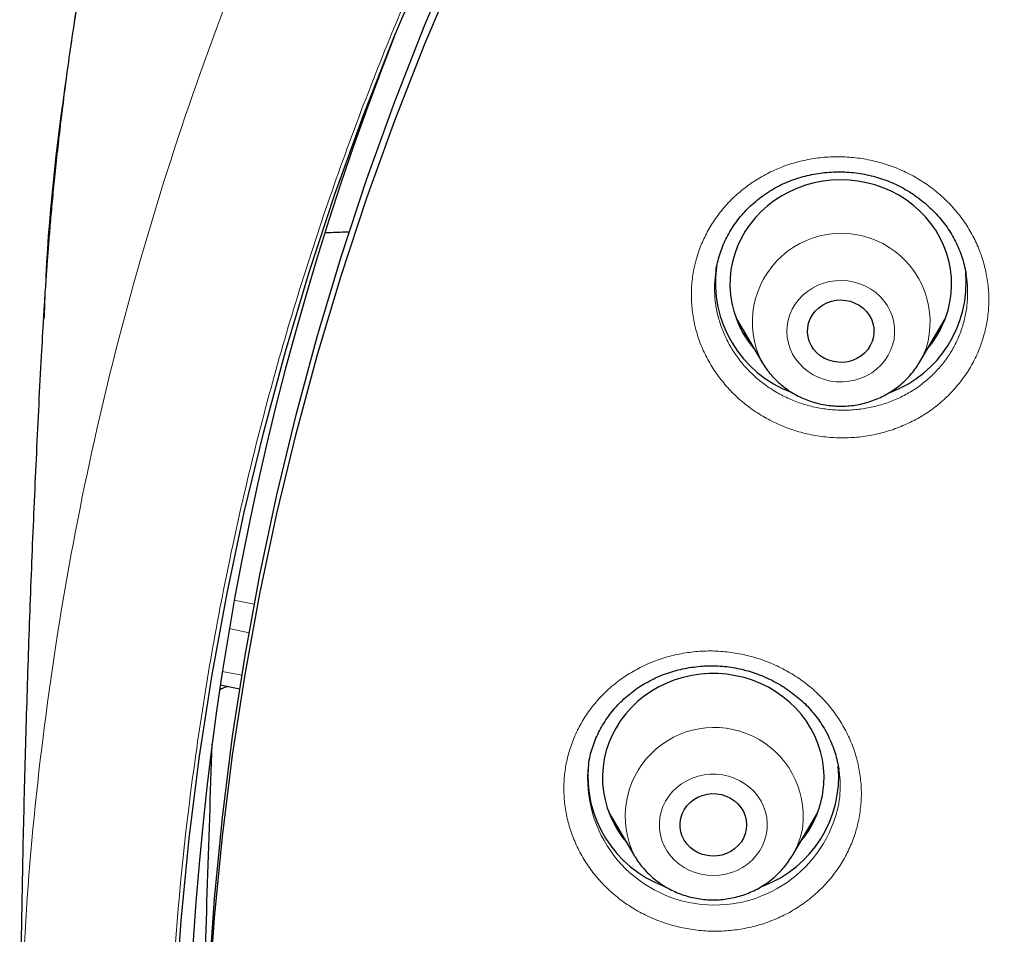
# Model space of a CAD drawing. Units: millimetres. Extents: x 8 to 966, y 12 to 1174.
# Drawn here: x 290 to 303, y 898 to 911 of the extents above; entities that cross this region are included whole.
import ezdxf

# ---------------------------------------------------------------- set-up
doc = ezdxf.new("R2010")
doc.units = ezdxf.units.MM

msp = doc.modelspace()

# ---------------------------------------------------------------- linework, layer by layer
at = {"color": 7, "linetype": 'Continuous', "lineweight": 30}
for p, q in [((299.208, 906.516), (299.552, 905.933)), ((301.691, 905.933), (302.035, 906.516)), ((292.221, 901.559), (292.485, 901.508)), ((297.207, 900.488), (297.206, 900.482)), ((300.594, 900.411), (300.594, 900.418)), ((297.482, 899.832), (297.826, 899.249)), ((299.966, 899.249), (300.31, 899.832)), ((297.831, 899.241), (297.826, 899.249))]:
    msp.add_line(p, q, dxfattribs=at)
at = {"color": 252, "linetype": 'Continuous', "lineweight": 0}
for p, q in [((301.924, 906.297), (301.883, 906.257)), ((299.565, 905.911), (299.554, 905.929)), ((292.411, 902.707), (292.681, 902.651)), ((292.611, 902.265), (292.343, 902.321)), ((292.249, 901.741), (292.514, 901.69)), ((300.199, 899.614), (300.158, 899.575))]:
    msp.add_line(p, q, dxfattribs=at)
at = {"color": 7, "linetype": 'Continuous', "lineweight": 30, "flags": 128}
for points in [[(291.616, 897.253), (291.694, 898.369), (291.803, 899.483), (291.943, 900.593), (292.114, 901.699), (292.315, 902.801), (292.547, 903.898), (292.81, 904.988), (293.103, 906.072), (293.426, 907.148), (293.779, 908.216), (294.161, 909.275), (294.573, 910.324), (295.014, 911.362), (295.484, 912.39), (295.982, 913.405), (296.508, 914.408), (297.062, 915.397), (297.643, 916.373), (298.252, 917.334), (298.887, 918.279), (299.548, 919.209), (300.234, 920.122), (300.946, 921.018)], [(292.066, 897.556), (292.143, 898.661), (292.251, 899.763), (292.389, 900.863), (292.558, 901.958), (292.758, 903.049), (292.988, 904.135), (293.248, 905.215), (293.537, 906.288), (293.857, 907.353), (294.207, 908.41), (294.585, 909.459), (294.993, 910.497), (295.43, 911.525), (295.895, 912.542), (296.388, 913.548), (296.909, 914.541), (297.457, 915.52), (298.033, 916.486), (298.635, 917.438), (299.264, 918.374), (299.918, 919.294), (300.598, 920.198), (301.303, 921.085)], [(292.066, 897.3), (292.143, 898.404), (292.251, 899.507), (292.389, 900.606), (292.558, 901.702), (292.758, 902.793), (292.988, 903.878), (293.248, 904.958), (293.537, 906.031), (293.857, 907.097), (294.207, 908.154), (294.585, 909.202), (294.993, 910.241), (295.43, 911.269), (295.895, 912.286), (296.388, 913.291), (296.909, 914.284), (297.457, 915.264), (298.033, 916.23), (298.635, 917.181), (299.264, 918.117), (299.918, 919.038), (300.598, 919.942), (301.303, 920.829)], [(302.039, 906.527), (302.074, 906.634), (302.099, 906.744), (302.115, 906.855), (302.121, 906.967), (302.119, 907.079), (302.106, 907.19), (302.084, 907.3), (302.053, 907.408), (302.013, 907.514), (301.964, 907.616), (301.907, 907.714), (301.841, 907.808), (301.768, 907.897), (301.688, 907.979), (301.601, 908.056), (301.507, 908.125), (301.408, 908.188), (301.304, 908.243), (301.196, 908.29), (301.084, 908.329), (300.969, 908.359), (300.852, 908.381), (300.734, 908.393), (300.614, 908.397), (300.495, 908.392), (300.377, 908.378), (300.26, 908.356), (300.146, 908.324), (300.034, 908.285), (299.926, 908.237), (299.823, 908.181), (299.725, 908.117), (299.632, 908.047), (299.545, 907.97), (299.466, 907.886), (299.394, 907.797), (299.329, 907.703), (299.273, 907.604), (299.225, 907.501), (299.186, 907.395), (299.156, 907.287), (299.135, 907.177), (299.124, 907.065), (299.122, 906.953), (299.13, 906.841), (299.147, 906.73), (299.173, 906.621), (299.209, 906.514), (299.253, 906.41), (299.307, 906.31), (299.368, 906.214), (299.438, 906.122), (299.446, 906.112)], [(301.047, 906.21), (301.021, 906.153), (300.986, 906.101), (300.944, 906.053), (300.895, 906.012), (300.84, 905.979), (300.781, 905.953), (300.718, 905.935), (300.652, 905.926), (300.587, 905.927), (300.522, 905.936), (300.459, 905.954), (300.4, 905.98), (300.345, 906.015), (300.296, 906.056), (300.254, 906.104), (300.221, 906.157), (300.195, 906.213), (300.179, 906.273), (300.172, 906.335), (300.175, 906.396), (300.187, 906.457), (300.208, 906.515), (300.239, 906.57), (300.277, 906.62), (300.323, 906.664), (300.375, 906.702), (300.432, 906.732), (300.494, 906.754), (300.558, 906.767), (300.624, 906.771), (300.689, 906.766), (300.753, 906.753), (300.814, 906.73), (300.872, 906.7), (300.923, 906.662), (300.969, 906.617), (301.007, 906.567), (301.037, 906.512), (301.057, 906.453), (301.069, 906.393), (301.071, 906.331), (301.064, 906.27), (301.047, 906.21)], [(299.554, 905.929), (299.553, 905.931), (299.552, 905.933)], [(300.381, 900.103), (300.393, 900.215), (300.396, 900.327), (300.389, 900.439), (300.373, 900.55), (300.348, 900.659), (300.313, 900.766), (300.269, 900.871), (300.217, 900.971), (300.156, 901.068), (300.088, 901.16), (300.012, 901.246), (299.929, 901.326), (299.839, 901.4), (299.743, 901.467), (299.642, 901.527), (299.536, 901.578), (299.427, 901.622), (299.313, 901.658), (299.198, 901.684), (299.08, 901.703), (298.961, 901.712), (298.842, 901.712), (298.723, 901.704), (298.605, 901.686), (298.489, 901.66), (298.376, 901.626), (298.266, 901.583), (298.159, 901.532), (298.058, 901.473), (297.962, 901.406), (297.871, 901.333), (297.788, 901.253), (297.711, 901.168), (297.642, 901.076), (297.58, 900.98), (297.527, 900.88), (297.483, 900.776), (297.447, 900.669), (297.421, 900.56), (297.404, 900.449), (297.396, 900.337), (297.398, 900.225), (297.41, 900.113), (297.431, 900.003), (297.461, 899.894), (297.5, 899.789), (297.548, 899.686), (297.604, 899.587), (297.669, 899.493), (297.721, 899.428)], [(299.341, 899.604), (299.327, 899.544), (299.304, 899.486), (299.272, 899.432), (299.232, 899.383), (299.185, 899.34), (299.132, 899.304), (299.073, 899.276), (299.011, 899.255), (298.947, 899.244), (298.881, 899.242), (298.816, 899.248), (298.752, 899.264), (298.692, 899.287), (298.635, 899.319), (298.585, 899.359), (298.541, 899.405), (298.504, 899.456), (298.476, 899.512), (298.457, 899.571), (298.447, 899.632), (298.447, 899.694), (298.456, 899.755), (298.475, 899.814), (298.503, 899.87), (298.539, 899.921), (298.583, 899.968), (298.633, 900.007), (298.689, 900.04), (298.749, 900.064), (298.813, 900.08), (298.878, 900.087), (298.944, 900.085), (299.008, 900.074), (299.071, 900.054), (299.129, 900.026), (299.183, 899.99), (299.23, 899.947), (299.271, 899.899), (299.303, 899.845), (299.327, 899.787), (299.341, 899.727), (299.346, 899.666), (299.341, 899.604)]]:
    msp.add_lwpolyline(points, dxfattribs=at)
at = {"color": 252, "linetype": 'Continuous', "lineweight": 0, "flags": 128}
for points in [[(299.931, 906.573), (299.909, 906.497), (299.895, 906.42), (299.891, 906.342), (299.897, 906.263), (299.912, 906.186), (299.936, 906.111), (299.969, 906.039), (300.011, 905.972), (300.061, 905.909), (300.118, 905.851), (300.181, 905.801), (300.25, 905.757), (300.325, 905.721), (300.403, 905.693), (300.483, 905.674), (300.566, 905.664), (300.649, 905.662), (300.732, 905.67), (300.814, 905.686), (300.893, 905.711), (300.969, 905.744), (301.04, 905.785), (301.105, 905.834), (301.164, 905.889), (301.217, 905.95), (301.261, 906.016), (301.297, 906.087), (301.324, 906.161), (301.343, 906.238), (301.351, 906.316), (301.35, 906.394), (301.34, 906.472), (301.321, 906.548), (301.292, 906.621), (301.254, 906.691), (301.208, 906.757), (301.155, 906.817), (301.095, 906.871), (301.028, 906.918), (300.956, 906.958), (300.88, 906.99), (300.801, 907.014), (300.719, 907.028), (300.636, 907.034), (300.552, 907.031), (300.47, 907.02), (300.389, 906.999), (300.312, 906.97), (300.238, 906.933), (300.17, 906.888), (300.108, 906.836), (300.052, 906.778), (300.003, 906.714), (299.963, 906.645), (299.931, 906.573)], [(301.777, 906.114), (301.737, 906.019), (301.691, 905.933)], [(298.173, 899.762), (298.166, 899.684), (298.168, 899.605), (298.18, 899.528), (298.201, 899.452), (298.232, 899.379), (298.271, 899.31), (298.318, 899.245), (298.372, 899.186), (298.434, 899.133), (298.501, 899.087), (298.574, 899.048), (298.651, 899.018), (298.731, 898.996), (298.813, 898.982), (298.896, 898.978), (298.979, 898.982), (299.061, 898.996), (299.142, 899.018), (299.218, 899.048), (299.291, 899.087), (299.358, 899.133), (299.42, 899.186), (299.474, 899.245), (299.522, 899.31), (299.56, 899.379), (299.591, 899.452), (299.612, 899.528), (299.624, 899.605), (299.626, 899.684), (299.619, 899.762), (299.602, 899.839), (299.577, 899.913), (299.542, 899.984), (299.499, 900.052), (299.448, 900.114), (299.39, 900.17), (299.325, 900.219), (299.255, 900.262), (299.18, 900.296), (299.102, 900.323), (299.021, 900.341), (298.938, 900.349), (298.854, 900.349), (298.771, 900.341), (298.69, 900.323), (298.612, 900.296), (298.537, 900.262), (298.467, 900.219), (298.402, 900.17), (298.344, 900.114), (298.293, 900.052), (298.25, 899.984), (298.215, 899.913), (298.19, 899.839), (298.173, 899.762)], [(297.845, 899.218), (297.835, 899.234), (297.831, 899.241)]]:
    msp.add_lwpolyline(points, dxfattribs=at)
at = {"color": 7, "linetype": 'Continuous', "lineweight": 30}
for centre, radius, start, end in [((331.964, 895.6), 40.185, 158.4732, 206.2725), ((300.511, 907.004), 1.586, 172.2399, 249.5764), ((300.731, 907.006), 1.589, 290.6615, 5.1012), ((300.738, 907.008), 1.387, 319.7564, 339.6892), ((298.786, 900.321), 1.588, 174.0998, 249.4552), ((299.005, 900.322), 1.589, 290.7001, 5.0263), ((299.03, 900.314), 1.367, 319.6217, 351.1445)]:
    msp.add_arc(centre, radius, start, end, dxfattribs=at)
at = {"color": 252, "linetype": 'Continuous', "lineweight": 0}
for centre, radius, start, end in [((300.628, 906.471), 1.203, 342.7303, 206.5621), ((298.909, 899.779), 1.205, 353.467, 206.0993), ((298.913, 900.296), 1.718, 173.7912, 348.5332), ((299.014, 899.811), 1.106, 329.4324, 351.2008)]:
    msp.add_arc(centre, radius, start, end, dxfattribs=at)
at = {"color": 7, "linetype": 'Continuous', "lineweight": 30}
msp.add_ellipse((337.004, -7395.585), major_axis=(0, 8960.181), ratio=0.013265, start_param=0.387352, end_param=0.388539, dxfattribs=at)
for points, knots in [([(384.182, 906.51), (384.181, 906.537), (384.178, 906.587), (384.172, 906.666), (384.167, 906.742), (384.163, 906.811), (384.158, 906.886), (384.15, 907.006), (384.139, 907.173), (384.123, 907.392), (384.103, 907.646), (384.077, 907.945), (384.045, 908.287), (384.003, 908.699), (383.949, 909.175), (383.881, 909.718), (383.802, 910.286), (383.711, 910.879), (383.607, 911.497), (383.489, 912.14), (383.356, 912.807), (383.225, 913.407), (383.103, 913.938), (382.992, 914.392), (382.877, 914.844), (382.761, 915.279), (382.651, 915.678), (382.547, 916.04), (382.451, 916.364), (382.36, 916.66), (382.277, 916.927), (382.201, 917.166), (382.133, 917.376), (382.073, 917.557), (382.023, 917.706), (381.983, 917.825), (381.952, 917.916), (381.927, 917.989), (381.903, 918.057), (381.876, 918.137), (381.839, 918.242), (381.792, 918.374), (381.735, 918.534), (381.67, 918.713), (381.599, 918.907), (381.524, 919.109), (381.435, 919.343), (381.332, 919.611), (381.212, 919.914), (381.068, 920.271), (380.897, 920.683), (380.694, 921.155), (380.474, 921.651), (380.251, 922.137), (380.027, 922.61), (379.804, 923.066), (379.57, 923.53), (379.331, 923.991), (379.092, 924.438), (378.856, 924.868), (378.596, 925.33), (378.313, 925.817), (378.009, 926.326), (377.714, 926.804), (377.431, 927.251), (377.159, 927.669), (376.901, 928.057), (376.656, 928.416), (376.441, 928.726), (376.249, 928.999), (376.071, 929.248), (375.883, 929.506), (375.662, 929.806), (375.405, 930.148), (375.108, 930.534), (374.79, 930.939), (374.449, 931.362), (374.088, 931.799), (373.706, 932.25), (373.303, 932.713), (372.875, 933.191), (372.419, 933.686), (371.939, 934.191), (371.444, 934.696), (370.947, 935.188), (370.452, 935.663), (369.959, 936.121), (369.471, 936.562), (368.924, 937.042), (368.321, 937.555), (367.661, 938.094), (367.013, 938.605), (366.489, 939.003), (366.091, 939.299), (365.819, 939.497), (365.563, 939.681), (365.325, 939.85), (365.108, 940.002), (364.911, 940.138), (364.757, 940.244), (364.641, 940.323), (364.558, 940.38), (364.482, 940.431), (364.413, 940.477), (364.358, 940.514), (364.315, 940.543), (364.272, 940.572), (364.215, 940.61), (364.132, 940.664), (364.027, 940.733), (363.898, 940.818), (363.744, 940.918), (363.568, 941.032), (363.375, 941.154), (363.174, 941.281), (362.969, 941.409), (362.76, 941.538), (362.425, 941.742), (361.955, 942.022), (361.341, 942.377), (360.696, 942.736), (360.021, 943.098), (359.314, 943.463), (358.591, 943.82), (357.859, 944.168), (357.128, 944.5), (356.396, 944.818), (355.666, 945.12), (354.858, 945.44), (353.97, 945.773), (353.005, 946.111), (352.048, 946.424), (351.101, 946.712), (350.165, 946.977), (349.186, 947.234), (348.161, 947.481), (347.083, 947.715), (346.001, 947.925), (344.846, 948.123), (343.617, 948.303), (342.314, 948.46), (341.006, 948.583), (339.695, 948.671), (338.383, 948.725), (337.132, 948.743), (335.945, 948.731), (334.822, 948.694), (333.7, 948.632), (332.58, 948.545), (331.469, 948.434), (330.368, 948.298), (329.273, 948.14), (328.179, 947.956), (327.122, 947.754), (326.104, 947.538), (325.124, 947.309), (324.145, 947.059), (323.167, 946.788), (322.19, 946.496), (321.215, 946.182), (320.237, 945.844), (319.271, 945.487), (318.314, 945.111), (317.368, 944.715), (316.416, 944.292), (315.46, 943.843), (314.501, 943.367), (313.743, 942.968), (313.183, 942.663), (312.82, 942.461), (312.46, 942.257), (312.111, 942.055), (311.782, 941.861), (311.478, 941.678), (311.191, 941.503), (310.921, 941.336), (310.671, 941.178), (310.449, 941.037), (310.255, 940.912), (310.094, 940.808), (309.964, 940.722), (309.858, 940.652), (309.758, 940.586), (309.647, 940.512), (309.515, 940.423), (309.361, 940.319), (309.165, 940.186), (308.927, 940.021), (308.645, 939.823), (308.339, 939.605), (308.009, 939.366), (307.657, 939.106), (307.282, 938.823), (306.886, 938.518), (306.461, 938.184), (306.009, 937.818), (305.534, 937.425), (304.992, 936.962), (304.4, 936.441), (303.771, 935.865), (303.171, 935.294), (302.598, 934.73), (302.052, 934.174), (301.532, 933.625), (301.051, 933.1), (300.605, 932.599), (300.193, 932.123), (299.798, 931.653), (299.414, 931.184), (299.035, 930.707), (298.589, 930.131), (298.08, 929.449), (297.512, 928.653), (296.951, 927.829), (296.399, 926.977), (295.861, 926.102), (295.34, 925.209), (294.839, 924.301), (294.355, 923.373), (293.922, 922.491), (293.535, 921.658), (293.262, 921.036), (293.064, 920.568), (292.936, 920.259), (292.815, 919.96), (292.697, 919.661), (292.583, 919.369), (292.476, 919.085), (292.381, 918.83), (292.298, 918.603), (292.227, 918.404), (292.169, 918.242), (292.126, 918.116), (292.093, 918.022), (292.061, 917.93), (292.027, 917.831), (291.988, 917.713), (291.944, 917.582), (291.893, 917.43), (291.828, 917.23), (291.749, 916.983), (291.657, 916.692), (291.564, 916.385), (291.469, 916.064), (291.357, 915.675), (291.228, 915.212), (291.086, 914.669), (290.943, 914.095), (290.801, 913.49), (290.68, 912.931), (290.576, 912.424), (290.489, 911.977), (290.405, 911.517), (290.327, 911.055), (290.255, 910.605), (290.188, 910.158), (290.128, 909.72), (290.074, 909.292), (290.027, 908.895), (289.988, 908.53), (289.954, 908.195), (289.927, 907.891), (289.903, 907.619), (289.884, 907.378), (289.87, 907.181), (289.859, 907.021), (289.849, 906.869), (289.837, 906.696), (289.83, 906.574), (289.826, 906.51)], [0, 0, 0, 0, 0.000704, 0.001278, 0.001758, 0.002268, 0.002817, 0.003405, 0.004952, 0.006524, 0.008274, 0.010592, 0.013162, 0.015904, 0.019746, 0.023783, 0.028015, 0.032442, 0.037064, 0.041881, 0.046892, 0.052099, 0.055471, 0.05892, 0.062429, 0.065765, 0.068858, 0.071568, 0.07406, 0.076334, 0.07839, 0.080228, 0.081848, 0.08325, 0.084434, 0.085312, 0.086013, 0.086558, 0.087013, 0.087604, 0.088417, 0.089452, 0.090704, 0.092142, 0.093657, 0.095241, 0.096894, 0.099165, 0.101554, 0.104063, 0.10761, 0.111371, 0.115345, 0.119533, 0.123102, 0.126814, 0.130664, 0.134486, 0.138186, 0.141763, 0.145216, 0.149764, 0.154079, 0.158162, 0.162012, 0.165629, 0.169013, 0.172165, 0.175084, 0.177227, 0.179425, 0.18174, 0.184173, 0.187502, 0.191028, 0.194753, 0.198675, 0.202795, 0.207034, 0.211464, 0.216085, 0.220897, 0.226001, 0.231123, 0.236143, 0.241063, 0.245881, 0.250599, 0.255215, 0.261495, 0.267579, 0.273465, 0.279155, 0.281645, 0.284071, 0.286326, 0.288397, 0.290283, 0.291985, 0.293504, 0.294273, 0.294985, 0.29564, 0.296237, 0.296736, 0.297075, 0.29733, 0.297837, 0.298538, 0.299432, 0.30052, 0.30183, 0.303341, 0.304997, 0.306683, 0.308398, 0.310141, 0.311911, 0.31674, 0.321766, 0.326987, 0.332405, 0.338019, 0.343828, 0.349484, 0.355174, 0.360797, 0.366352, 0.371841, 0.379145, 0.386327, 0.393388, 0.400327, 0.407145, 0.413842, 0.421585, 0.429284, 0.436983, 0.444682, 0.453846, 0.463011, 0.472175, 0.481338, 0.490501, 0.499664, 0.507501, 0.515337, 0.523175, 0.531012, 0.53885, 0.546548, 0.554259, 0.562014, 0.569813, 0.576816, 0.583854, 0.590928, 0.598037, 0.605183, 0.612364, 0.619602, 0.62696, 0.634069, 0.64129, 0.648624, 0.65607, 0.66363, 0.671303, 0.674227, 0.677166, 0.680121, 0.683016, 0.685721, 0.688233, 0.690554, 0.692886, 0.694985, 0.696852, 0.698486, 0.699889, 0.700942, 0.701812, 0.702581, 0.703506, 0.704652, 0.705975, 0.707474, 0.709702, 0.712153, 0.714827, 0.717724, 0.720844, 0.724188, 0.727754, 0.731544, 0.735754, 0.740209, 0.744765, 0.751039, 0.757146, 0.763085, 0.768856, 0.77446, 0.779896, 0.785164, 0.789845, 0.794386, 0.798785, 0.803127, 0.807529, 0.811995, 0.818934, 0.826019, 0.83325, 0.840626, 0.848147, 0.855643, 0.863208, 0.870843, 0.878548, 0.884748, 0.890993, 0.893459, 0.895932, 0.898322, 0.900554, 0.903003, 0.905227, 0.907226, 0.909, 0.910548, 0.911871, 0.912795, 0.91347, 0.914074, 0.914931, 0.915787, 0.916801, 0.917976, 0.919311, 0.921442, 0.923691, 0.926046, 0.928509, 0.931078, 0.934984, 0.939113, 0.943467, 0.948044, 0.952846, 0.956111, 0.959472, 0.962929, 0.96645, 0.969828, 0.973026, 0.976441, 0.979623, 0.982573, 0.98529, 0.987774, 0.990025, 0.992044, 0.99383, 0.995384, 0.996398, 0.997434, 0.998626, 1, 1, 1, 1]), ([(298.932, 907.163), (298.934, 907.174), (298.94, 907.222), (298.959, 907.305), (298.99, 907.413), (299.03, 907.518), (299.077, 907.619), (299.132, 907.717), (299.195, 907.811), (299.265, 907.902), (299.342, 907.988), (299.425, 908.069), (299.514, 908.144), (299.609, 908.213), (299.708, 908.275), (299.811, 908.33), (299.918, 908.378), (300.027, 908.418), (300.14, 908.451), (300.255, 908.476), (300.373, 908.494), (300.493, 908.505), (300.614, 908.507), (300.735, 908.502), (300.856, 908.489), (300.974, 908.469), (301.09, 908.44), (301.203, 908.405), (301.312, 908.362), (301.418, 908.312), (301.521, 908.255), (301.621, 908.191), (301.717, 908.119), (301.808, 908.042), (301.893, 907.959), (301.972, 907.872), (302.044, 907.78), (302.108, 907.685), (302.164, 907.587), (302.212, 907.486), (302.253, 907.381), (302.286, 907.274), (302.308, 907.182), (302.316, 907.126), (302.319, 907.108)], [0, 0, 0, 0, 0.007225, 0.032058, 0.056763, 0.08131, 0.10573, 0.130253, 0.154918, 0.179696, 0.204545, 0.22942, 0.254258, 0.279019, 0.303662, 0.328158, 0.352473, 0.376525, 0.400636, 0.424948, 0.449434, 0.47405, 0.49874, 0.523443, 0.548073, 0.57257, 0.596884, 0.620968, 0.644794, 0.668719, 0.692986, 0.717534, 0.742293, 0.767177, 0.792096, 0.816934, 0.841596, 0.866024, 0.890159, 0.914107, 0.938348, 0.962864, 0.987608, 1, 1, 1, 1]), ([(293.644, 907.684), (293.67, 907.685), (293.779, 907.689), (293.888, 907.692), (293.971, 907.695)], [0, 0, 0, 0, 0.238898, 1, 1, 1, 1]), ([(289.828, 906.529), (289.818, 906.358), (289.783, 905.748), (289.731, 904.699), (289.673, 903.383), (289.624, 902.066), (289.583, 900.748), (289.55, 899.43), (289.526, 898.111), (289.511, 896.927), (289.508, 896.183), (289.507, 895.879)], [0, 0, 0, 0, 0.048444, 0.172097, 0.295774, 0.41947, 0.543183, 0.666909, 0.790645, 0.914387, 1, 1, 1, 1]), ([(299.349, 906.277), (299.335, 906.289), (299.317, 906.305), (299.302, 906.322), (299.299, 906.325)], [0, 0, 0, 0, 0.827688, 1, 1, 1, 1]), ([(301.924, 906.297), (301.92, 906.293), (301.907, 906.279), (301.893, 906.266), (301.883, 906.257)], [0, 0, 0, 0, 0.305644, 1, 1, 1, 1]), ([(299.555, 905.929), (299.56, 905.92), (299.581, 905.883), (299.626, 905.821), (299.689, 905.743), (299.758, 905.672), (299.834, 905.606), (299.915, 905.546), (300.001, 905.493), (300.092, 905.447), (300.186, 905.408), (300.283, 905.377), (300.383, 905.354), (300.485, 905.339), (300.587, 905.332), (300.69, 905.333), (300.792, 905.343), (300.894, 905.361), (300.993, 905.387), (301.09, 905.42), (301.183, 905.462), (301.273, 905.511), (301.358, 905.567), (301.438, 905.63), (301.513, 905.699), (301.58, 905.773), (301.641, 905.851), (301.675, 905.906), (301.691, 905.933)], [0, 0, 0, 0, 0.011689, 0.050812, 0.089992, 0.129244, 0.168572, 0.207971, 0.247448, 0.286997, 0.326616, 0.366296, 0.406035, 0.44582, 0.485648, 0.52551, 0.565392, 0.605285, 0.645179, 0.685062, 0.724926, 0.764759, 0.804549, 0.844285, 0.883958, 0.923565, 0.963094, 1, 1, 1, 1]), ([(297.208, 900.488), (297.211, 900.507), (297.219, 900.563), (297.242, 900.653), (297.276, 900.759), (297.318, 900.863), (297.368, 900.964), (297.426, 901.062), (297.492, 901.156), (297.564, 901.246), (297.643, 901.33), (297.728, 901.408), (297.818, 901.48), (297.912, 901.546), (298.012, 901.604), (298.115, 901.656), (298.223, 901.701), (298.335, 901.739), (298.451, 901.77), (298.569, 901.794), (298.688, 901.81), (298.809, 901.818), (298.929, 901.818), (299.048, 901.811), (299.165, 901.795), (299.281, 901.772), (299.395, 901.741), (299.507, 901.703), (299.618, 901.657), (299.726, 901.604), (299.83, 901.544), (299.93, 901.477), (300.025, 901.405), (300.113, 901.327), (300.195, 901.245), (300.269, 901.158), (300.336, 901.068), (300.397, 900.972), (300.451, 900.872), (300.498, 900.769), (300.538, 900.661), (300.569, 900.552), (300.588, 900.468), (300.594, 900.421), (300.595, 900.412)], [0, 0, 0, 0, 0.012982, 0.037424, 0.06199, 0.086713, 0.111556, 0.136474, 0.161421, 0.186333, 0.211162, 0.235869, 0.260429, 0.284796, 0.308893, 0.33305, 0.357399, 0.381912, 0.406547, 0.431249, 0.455951, 0.480575, 0.505061, 0.529356, 0.553411, 0.577221, 0.601113, 0.625338, 0.649837, 0.674539, 0.69936, 0.724206, 0.748959, 0.773532, 0.797858, 0.821886, 0.845719, 0.869874, 0.894289, 0.918934, 0.943752, 0.96869, 0.993681, 1, 1, 1, 1]), ([(292.326, 901.538), (292.319, 901.536), (292.285, 901.526), (292.246, 901.509), (292.221, 901.494), (292.212, 901.488)], [0, 0, 0, 0, 0.159721, 0.713888, 1, 1, 1, 1]), ([(297.622, 899.595), (297.609, 899.606), (297.593, 899.621), (297.578, 899.637), (297.575, 899.64)], [0, 0, 0, 0, 0.792466, 1, 1, 1, 1]), ([(300.199, 899.614), (300.196, 899.611), (300.183, 899.596), (300.168, 899.584), (300.158, 899.575)], [0, 0, 0, 0, 0.279643, 1, 1, 1, 1]), ([(297.832, 899.241), (297.842, 899.224), (297.869, 899.179), (297.921, 899.109), (297.986, 899.034), (298.058, 898.964), (298.136, 898.9), (298.219, 898.843), (298.307, 898.792), (298.398, 898.749), (298.494, 898.712), (298.592, 898.684), (298.692, 898.664), (298.794, 898.651), (298.897, 898.647), (299, 898.652), (299.102, 898.664), (299.203, 898.685), (299.301, 898.713), (299.397, 898.75), (299.489, 898.794), (299.578, 898.846), (299.661, 898.904), (299.739, 898.969), (299.811, 899.04), (299.877, 899.116), (299.928, 899.186), (299.955, 899.232), (299.965, 899.249)], [0, 0, 0, 0, 0.023441, 0.062649, 0.101926, 0.141271, 0.180691, 0.22019, 0.259757, 0.299402, 0.339109, 0.378879, 0.418704, 0.458575, 0.498486, 0.538423, 0.57838, 0.618344, 0.658306, 0.698252, 0.738175, 0.778061, 0.817903, 0.857689, 0.897407, 0.937058, 0.97663, 1, 1, 1, 1])]:
    msp.add_open_spline(points, degree=3, knots=knots, dxfattribs=at)
at = {"color": 252, "linetype": 'Continuous', "lineweight": 0}
for points, knots in [([(289.843, 906.529), (289.848, 906.718), (289.883, 907.875), (290.143, 909.99), (290.633, 912.859), (291.339, 915.69), (292.236, 918.472), (293.326, 921.193), (294.603, 923.841), (296.061, 926.405), (297.695, 928.874), (299.497, 931.237), (301.46, 933.484), (303.574, 935.606), (305.832, 937.593), (308.224, 939.437), (310.739, 941.131), (313.366, 942.666), (316.094, 944.036), (318.912, 945.236), (321.808, 946.26), (324.768, 947.104), (327.781, 947.764), (330.833, 948.238), (333.912, 948.522), (337.004, 948.618), (340.096, 948.522), (343.175, 948.238), (346.227, 947.764), (349.24, 947.104), (352.201, 946.26), (355.096, 945.236), (357.914, 944.036), (360.643, 942.666), (363.27, 941.131), (365.784, 939.437), (368.176, 937.593), (370.434, 935.606), (372.549, 933.484), (374.511, 931.237), (376.313, 928.874), (377.947, 926.405), (379.405, 923.841), (380.682, 921.193), (381.772, 918.472), (382.669, 915.69), (383.376, 912.859), (383.865, 909.99), (384.126, 907.875), (384.16, 906.718), (384.166, 906.529)], [0, 0, 0, 0, 0.004208, 0.025764, 0.047321, 0.068877, 0.090433, 0.111989, 0.133545, 0.155101, 0.176658, 0.198214, 0.21977, 0.241326, 0.262882, 0.284438, 0.305995, 0.327551, 0.349107, 0.370663, 0.392219, 0.413776, 0.435332, 0.456888, 0.478444, 0.5, 0.521556, 0.543113, 0.564669, 0.586225, 0.607781, 0.629337, 0.650893, 0.67245, 0.694006, 0.715562, 0.737118, 0.758674, 0.780231, 0.801787, 0.823343, 0.844899, 0.866455, 0.888011, 0.909568, 0.931124, 0.95268, 0.974236, 0.995792, 1, 1, 1, 1]), ([(289.511, 895.876), (289.524, 896.653), (289.553, 898.265), (289.782, 900.703), (290.152, 903.184), (290.672, 905.64), (291.338, 908.066), (292.148, 910.453), (293.098, 912.793), (294.187, 915.079), (295.41, 917.305), (296.765, 919.462), (298.246, 921.545), (299.849, 923.547), (301.569, 925.461), (303.4, 927.281), (305.337, 929.002), (307.374, 930.618), (309.504, 932.124), (311.72, 933.516), (314.016, 934.789), (316.384, 935.938), (318.818, 936.961), (321.308, 937.855), (323.848, 938.615), (326.429, 939.241), (329.044, 939.73), (331.683, 940.08), (334.339, 940.29), (337.004, 940.361), (339.669, 940.29), (342.325, 940.08), (344.965, 939.73), (347.579, 939.241), (350.16, 938.615), (352.7, 937.855), (355.191, 936.961), (357.624, 935.938), (359.992, 934.789), (362.288, 933.516), (364.505, 932.124), (366.635, 930.618), (368.671, 929.002), (370.608, 927.281), (372.44, 925.461), (374.16, 923.547), (375.762, 921.545), (377.243, 919.462), (378.598, 917.305), (379.821, 915.079), (380.91, 912.793), (381.861, 910.453), (382.67, 908.066), (383.336, 905.64), (383.857, 903.184), (384.227, 900.703), (384.455, 898.265), (384.484, 896.653), (384.498, 895.876)], [0, 0, 0, 0, 0.016664, 0.034566, 0.052467, 0.070368, 0.08827, 0.106171, 0.124072, 0.141974, 0.159875, 0.177776, 0.195678, 0.213579, 0.23148, 0.249382, 0.267283, 0.285184, 0.303085, 0.320987, 0.338888, 0.356789, 0.374691, 0.392592, 0.410493, 0.428395, 0.446296, 0.464197, 0.482099, 0.5, 0.517901, 0.535803, 0.553704, 0.571605, 0.589506, 0.607408, 0.625309, 0.64321, 0.661112, 0.679013, 0.696914, 0.714816, 0.732717, 0.750618, 0.76852, 0.786421, 0.804322, 0.822223, 0.840125, 0.858026, 0.875927, 0.893829, 0.91173, 0.929631, 0.947533, 0.965434, 0.983335, 1, 1, 1, 1]), ([(291.506, 895.018), (291.524, 895.958), (291.56, 897.829), (291.86, 900.616), (292.339, 903.367), (293.015, 906.082), (293.883, 908.76), (294.94, 911.391), (296.172, 913.954), (297.574, 916.425), (299.139, 918.794), (300.869, 921.059), (302.762, 923.221), (304.81, 925.272), (306.992, 927.196), (309.293, 928.975), (311.704, 930.6), (314.224, 932.071), (316.854, 933.388), (319.581, 934.546), (322.381, 935.539), (325.231, 936.355), (328.12, 936.99), (331.048, 937.442), (334.013, 937.714), (337.004, 937.803), (339.996, 937.713), (342.962, 937.442), (345.889, 936.989), (348.778, 936.355), (351.628, 935.539), (354.428, 934.546), (357.155, 933.388), (359.785, 932.071), (362.305, 930.599), (364.716, 928.974), (367.017, 927.196), (369.199, 925.271), (371.247, 923.221), (373.14, 921.058), (374.87, 918.793), (376.435, 916.424), (377.836, 913.954), (379.069, 911.391), (380.126, 908.76), (380.994, 906.081), (381.67, 903.367), (382.149, 900.616), (382.448, 897.829), (382.484, 895.958), (382.503, 895.018)], [0, 0, 0, 0, 0.020985, 0.041789, 0.062502, 0.083215, 0.104018, 0.125, 0.145987, 0.166791, 0.187505, 0.208217, 0.229019, 0.25, 0.270986, 0.291791, 0.312505, 0.333217, 0.354019, 0.375, 0.395986, 0.416791, 0.437505, 0.458217, 0.479019, 0.5, 0.520986, 0.541791, 0.562505, 0.583217, 0.604019, 0.625, 0.645986, 0.666791, 0.687505, 0.708217, 0.729019, 0.75, 0.770986, 0.791791, 0.812505, 0.833217, 0.854019, 0.875, 0.895985, 0.916789, 0.937502, 0.958215, 0.979017, 1, 1, 1, 1]), ([(302.516, 906.155), (302.515, 906.154), (302.491, 906.087), (302.433, 905.955), (302.324, 905.77), (302.193, 905.597), (302.042, 905.439), (301.874, 905.299), (301.689, 905.177), (301.491, 905.077), (301.282, 904.998), (301.064, 904.941), (300.841, 904.909), (300.615, 904.9), (300.388, 904.915), (300.164, 904.955), (299.946, 905.018), (299.737, 905.103), (299.538, 905.21), (299.353, 905.337), (299.184, 905.483), (299.033, 905.646), (298.902, 905.823), (298.792, 906.013), (298.706, 906.212), (298.644, 906.42), (298.607, 906.632), (298.595, 906.846), (298.609, 907.06), (298.647, 907.266), (298.707, 907.462), (298.789, 907.65), (298.894, 907.833), (299.024, 908.007), (299.173, 908.166), (299.341, 908.307), (299.524, 908.429), (299.721, 908.532), (299.93, 908.612), (300.147, 908.67), (300.37, 908.704), (300.597, 908.714), (300.823, 908.7), (301.047, 908.663), (301.265, 908.601), (301.476, 908.517), (301.675, 908.412), (301.861, 908.286), (302.031, 908.141), (302.184, 907.98), (302.316, 907.803), (302.427, 907.614), (302.515, 907.415), (302.578, 907.208), (302.617, 906.996), (302.631, 906.782), (302.618, 906.569), (302.582, 906.358), (302.538, 906.223), (302.516, 906.155)], [0, 0, 0, 0, 0.0001434, 0.0179938, 0.0359002, 0.0537506, 0.0716004, 0.0895065, 0.1073564, 0.1252185, 0.1431377, 0.1609996, 0.1788813, 0.1968201, 0.2147019, 0.2326019, 0.2505592, 0.2684598, 0.286369, 0.3043361, 0.3222445, 0.3401504, 0.3581124, 0.3760181, 0.393907, 0.4118543, 0.4297436, 0.4476124, 0.4655386, 0.4834077, 0.5001245, 0.5168418, 0.5346985, 0.552611, 0.5704672, 0.5883233, 0.6062354, 0.6240913, 0.6419587, 0.6598834, 0.6777512, 0.6956392, 0.7135846, 0.7314726, 0.7493767, 0.7673383, 0.7852428, 0.8031525, 0.8211197, 0.8390286, 0.8569302, 0.8748889, 0.8927899, 0.9106735, 0.9286136, 0.9464971, 0.9643124, 0.9821848, 1, 1, 1, 1]), ([(298.933, 907.163), (298.93, 907.148), (298.916, 907.074), (298.911, 906.938), (298.919, 906.755), (298.952, 906.575), (299.004, 906.398), (299.077, 906.228), (299.17, 906.066), (299.282, 905.915), (299.41, 905.776), (299.554, 905.651), (299.711, 905.542), (299.88, 905.451), (300.059, 905.377), (300.244, 905.323), (300.435, 905.289), (300.627, 905.276), (300.82, 905.283), (301.01, 905.31), (301.195, 905.357), (301.373, 905.424), (301.542, 905.509), (301.699, 905.612), (301.842, 905.731), (301.971, 905.865), (302.082, 906.012), (302.176, 906.171), (302.222, 906.284), (302.245, 906.34)], [0, 0, 0, 0, 0.009176, 0.047303, 0.085311, 0.123367, 0.161545, 0.199601, 0.237702, 0.275924, 0.314022, 0.35214, 0.39038, 0.428499, 0.466603, 0.50483, 0.542934, 0.581004, 0.619194, 0.657262, 0.695289, 0.733438, 0.771463, 0.809462, 0.847583, 0.885581, 0.923679, 0.961901, 1, 1, 1, 1]), ([(302.245, 906.34), (302.264, 906.398), (302.302, 906.513), (302.333, 906.692), (302.342, 906.874), (302.337, 907.013), (302.322, 907.09), (302.319, 907.108)], [0, 0, 0, 0, 0.232798, 0.4663271, 0.6991333, 0.932811, 1, 1, 1, 1]), ([(299.349, 906.277), (299.336, 906.288), (299.319, 906.302), (299.304, 906.319), (299.3, 906.324)], [0, 0, 0, 0, 0.712857, 1, 1, 1, 1]), ([(300.88, 899.819), (300.88, 899.818), (300.869, 899.748), (300.839, 899.608), (300.769, 899.406), (300.676, 899.213), (300.56, 899.032), (300.423, 898.864), (300.267, 898.712), (300.093, 898.578), (299.904, 898.463), (299.702, 898.369), (299.49, 898.298), (299.27, 898.249), (299.046, 898.224), (298.819, 898.223), (298.593, 898.246), (298.37, 898.292), (298.155, 898.362), (297.948, 898.454), (297.753, 898.567), (297.573, 898.7), (297.409, 898.851), (297.264, 899.018), (297.14, 899.199), (297.038, 899.391), (296.958, 899.593), (296.904, 899.802), (296.875, 900.014), (296.87, 900.223), (296.89, 900.426), (296.932, 900.625), (296.999, 900.824), (297.091, 901.017), (297.205, 901.2), (297.341, 901.368), (297.496, 901.521), (297.669, 901.657), (297.857, 901.773), (298.058, 901.868), (298.269, 901.941), (298.489, 901.991), (298.713, 902.018), (298.94, 902.021), (299.166, 901.999), (299.389, 901.954), (299.605, 901.886), (299.813, 901.795), (300.008, 901.683), (300.19, 901.552), (300.354, 901.402), (300.501, 901.236), (300.627, 901.056), (300.73, 900.864), (300.811, 900.663), (300.867, 900.455), (300.897, 900.243), (300.905, 900.03), (300.888, 899.889), (300.88, 899.819)], [0, 0, 0, 0, 0.000143, 0.017994, 0.0359, 0.05375, 0.0716, 0.089507, 0.107356, 0.125218, 0.143137, 0.160999, 0.178881, 0.196819, 0.214701, 0.232602, 0.250559, 0.268459, 0.286368, 0.304335, 0.322245, 0.34015, 0.358113, 0.376018, 0.393907, 0.411854, 0.429744, 0.447613, 0.465538, 0.483407, 0.500125, 0.516843, 0.534698, 0.552611, 0.570467, 0.588323, 0.606235, 0.624091, 0.641958, 0.659883, 0.677751, 0.695639, 0.713584, 0.731472, 0.749377, 0.767338, 0.785243, 0.803152, 0.821119, 0.839029, 0.85693, 0.874889, 0.89279, 0.910672, 0.928613, 0.946497, 0.964312, 0.982184, 1, 1, 1, 1]), ([(300.597, 899.954), (300.604, 900.014), (300.617, 900.134), (300.615, 900.288), (300.6, 900.38), (300.594, 900.411)], [0, 0, 0, 0, 0.394193, 0.789618, 1, 1, 1, 1]), ([(297.622, 899.595), (297.611, 899.605), (297.594, 899.619), (297.58, 899.634), (297.576, 899.639)], [0, 0, 0, 0, 0.689673, 1, 1, 1, 1])]:
    msp.add_open_spline(points, degree=3, knots=knots, dxfattribs=at)

doc.saveas('drawing.dxf')
